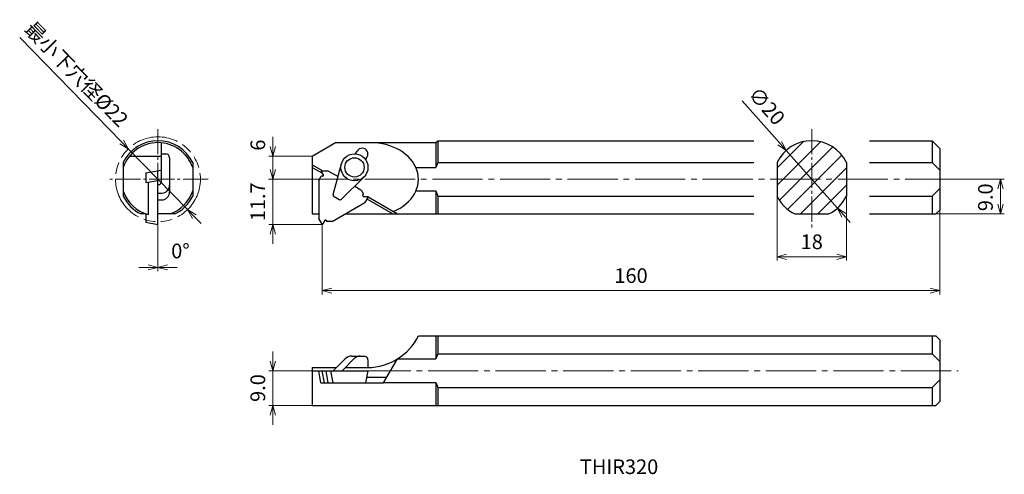
# Model space of a CAD drawing. Units: millimetres. Extents: x -78 to 177, y -65 to 53.
import ezdxf

# ---------------------------------------------------------------- set-up
doc = ezdxf.new("R2010")
doc.units = ezdxf.units.MM
for name, pattern in [('AM_ISO08W050', [18, 12, -1.5, 3, -1.5]), ('AM_ISO09W050', [22.5, 12, -1.5, 3, -1.5, 3, -1.5]), ('CENTER', [17.5, 13, -1.5, 1.5, -1.5])]:
    doc.linetypes.add(name, pattern=pattern)
for name, color, linetype, lineweight in [('AM_0', 7, 'Continuous', 30), ('AM_5', 3, 'Continuous', 13), ('AM_6', 2, 'Continuous', 30), ('AM_7', 4, 'AM_ISO08W050', 13)]:
    doc.layers.add(name, color=color, linetype=linetype, lineweight=lineweight)
doc.layers.add('PV0001_1', color=7, linetype='Continuous')
doc.styles.add('ACISOTS', font='isocp.shx', dxfattribs={"height": 1, "bigfont": 'extfont.shx'})
doc.styles.get("Standard").update_dxf_attribs({"font": 'ISOCP.SHX', "height": 3.8, "bigfont": 'EXTFONT.SHX'})
doc.dimstyles.new('AM_JIS$0', dxfattribs={"dimtxt": 3.8, "dimasz": 2.5, "dimexe": 1, "dimexo": 0, "dimgap": 1.5, "dimtad": 3, "dimzin": 1, "dimdsep": 46, "dimtxsty": 'STANDARD', "dimblk": 'OPEN30', "dimcen": 0, "dimclrd": 3, "dimclre": 3, "dimclrt": 2, "dimaunit": 1, "dimadec": 0, "dimazin": 2, "dimtp": 0.1, "dimtm": 0.1, "dimtfac": 0.71, "dimtmove": 0, "dimatfit": 0, "dimldrblk": 'OPEN30', "dimfxl": 1, "dimlwd": 13, "dimlwe": 13, "dimarcsym": 0})
doc.dimstyles.new('AM_JIS$3', dxfattribs={"dimtxt": 3.8, "dimasz": 2.5, "dimexe": 1, "dimexo": 0, "dimgap": 1.5, "dimtad": 3, "dimzin": 1, "dimdsep": 46, "dimtxsty": 'STANDARD', "dimblk": 'OPEN30', "dimcen": 0, "dimclrd": 3, "dimclre": 3, "dimclrt": 2, "dimaunit": 1, "dimadec": 0, "dimazin": 2, "dimtp": 0.1, "dimtm": 0.1, "dimtfac": 0.71, "dimtmove": 0, "dimatfit": 0, "dimldrblk": 'OPEN30', "dimfxl": 1, "dimlwd": 13, "dimlwe": 13, "dimarcsym": 0})

# ---------------------------------------------------------------- blocks, each defined once
blk = doc.blocks.new('_Open30')
at = {"color": 0, "lineweight": -2}
for p, q in [((-1, 0.27), (0, 0)), ((0, 0), (-1, -0.27)), ((0, 0), (-1, 0))]:
    blk.add_line(p, q, dxfattribs=at)
blk = doc.blocks.new('*D3')
at = {"layer": 'Defpoints', "color": 0}
for p in [(160.07, 3.7), (0.07, 0), (160.07, -17.17)]:
    blk.add_point(p, dxfattribs=at)
at = {"layer": 'PV0001_1', "color": 3, "lineweight": 13}
for p, q in [((160.07, 3.7), (160.07, -18.17)), ((0.07, 0), (0.07, -18.17)), ((2.57, -17.17), (157.57, -17.17))]:
    blk.add_line(p, q, dxfattribs=at)
at = {"layer": 'PV0001_1', "color": 3, "lineweight": 13, "xscale": 2.5, "yscale": 2.5, "zscale": 2.5, "rotation": 180}
blk.add_blockref('_Open30', (0.07, -17.17), dxfattribs=at)
at = {"layer": 'PV0001_1', "color": 3, "lineweight": 13, "xscale": 2.5, "yscale": 2.5, "zscale": 2.5}
blk.add_blockref('_Open30', (160.07, -17.17), dxfattribs=at)
at = {"layer": 'PV0001_1', "color": 2, "insert": (80.07, -13.77), "char_height": 3.8, "attachment_point": 5}
blk.add_mtext('160', dxfattribs=at)
blk = doc.blocks.new('*D4')
at = {"layer": 'Defpoints', "color": 0}
for p in [(117.89, 7.34), (135.89, 7.34), (135.89, -8.4)]:
    blk.add_point(p, dxfattribs=at)
at = {"layer": 'PV0001_1', "color": 3, "lineweight": 13}
for p, q in [((117.89, 7.34), (117.89, -9.4)), ((135.89, 7.34), (135.89, -9.4)), ((120.39, -8.4), (133.39, -8.4))]:
    blk.add_line(p, q, dxfattribs=at)
at = {"layer": 'PV0001_1', "color": 3, "lineweight": 13, "xscale": 2.5, "yscale": 2.5, "zscale": 2.5, "rotation": 180}
blk.add_blockref('_Open30', (117.89, -8.4), dxfattribs=at)
at = {"layer": 'PV0001_1', "color": 3, "lineweight": 13, "xscale": 2.5, "yscale": 2.5, "zscale": 2.5}
blk.add_blockref('_Open30', (135.89, -8.4), dxfattribs=at)
at = {"layer": 'PV0001_1', "color": 2, "insert": (126.89, -5), "char_height": 3.8, "attachment_point": 5}
blk.add_mtext('18', dxfattribs=at)
blk = doc.blocks.new('*D5')
at = {"layer": 'Defpoints', "color": 0}
for p in [(-12.73, 11.7), (-5.13, 11.7), (0.07, 0)]:
    blk.add_point(p, dxfattribs=at)
at = {"layer": 'PV0001_1', "color": 3, "lineweight": 13}
for p, q in [((-12.73, 14.2), (-12.73, 16.7)), ((-5.13, 11.7), (-13.73, 11.7)), ((-12.73, 0), (-12.73, 11.7)), ((0.07, 0), (-13.73, 0)), ((-12.73, -2.5), (-12.73, -5))]:
    blk.add_line(p, q, dxfattribs=at)
at = {"layer": 'PV0001_1', "color": 3, "lineweight": 13, "xscale": 2.5, "yscale": 2.5, "zscale": 2.5}
for p, rotation in [((-12.73, 11.7), 270), ((-12.73, 0), 90)]:
    blk.add_blockref('_Open30', p, dxfattribs=dict(at, rotation=rotation))
at = {"layer": 'PV0001_1', "color": 2, "insert": (-16.13, 5.85), "char_height": 3.8, "attachment_point": 5, "rotation": 90}
blk.add_mtext('11.7', dxfattribs=at)
blk = doc.blocks.new('*D6')
at = {"layer": 'Defpoints', "color": 0}
for p in [(-12.73, 17.7), (-2.52, 17.7), (-13.83, 11.7)]:
    blk.add_point(p, dxfattribs=at)
at = {"layer": 'PV0001_1', "color": 3, "lineweight": 13}
for p, q in [((-12.73, 20.2), (-12.73, 22.7)), ((-2.52, 17.7), (-13.73, 17.7)), ((-12.73, 11.7), (-12.73, 17.7)), ((-13.83, 11.7), (-11.73, 11.7)), ((-12.73, 11.7), (-12.73, 9.2))]:
    blk.add_line(p, q, dxfattribs=at)
at = {"layer": 'PV0001_1', "color": 3, "lineweight": 13, "xscale": 2.5, "yscale": 2.5, "zscale": 2.5, "rotation": 270}
blk.add_blockref('_Open30', (-12.73, 17.7), dxfattribs=at)
at = {"layer": 'PV0001_1', "color": 2, "insert": (-16.13, 20.54), "char_height": 3.8, "attachment_point": 5, "rotation": 90}
blk.add_mtext('6', dxfattribs=at)
blk = doc.blocks.new('_None')
blk = doc.blocks.new('*D8')
at = {"layer": 'Defpoints', "color": 0}
for p in [(164.12, 11.7), (159.07, 2.7), (175.78, 2.7)]:
    blk.add_point(p, dxfattribs=at)
at = {"layer": 'PV0001_1', "color": 3, "lineweight": 13}
for p, q in [((164.12, 11.7), (176.78, 11.7)), ((175.78, 9.2), (175.78, 5.2)), ((159.07, 2.7), (176.78, 2.7))]:
    blk.add_line(p, q, dxfattribs=at)
at = {"layer": 'PV0001_1', "color": 3, "lineweight": 13, "xscale": 2.5, "yscale": 2.5, "zscale": 2.5}
for p, rotation in [((175.78, 11.7), 90), ((175.78, 2.7), 270)]:
    blk.add_blockref('_Open30', p, dxfattribs=dict(at, rotation=rotation))
at = {"layer": 'PV0001_1', "color": 2, "insert": (172.38, 7.02), "char_height": 3.8, "attachment_point": 5, "rotation": 90}
blk.add_mtext('9.0', dxfattribs=at)
blk = doc.blocks.new('*D9')
at = {"layer": 'Defpoints', "color": 0}
for p in [(-7.51, -37.93), (-12.73, -46.93), (-2.52, -46.93)]:
    blk.add_point(p, dxfattribs=at)
at = {"layer": 'PV0001_1', "color": 3, "lineweight": 13}
for p, q in [((-12.73, -35.43), (-12.73, -32.93)), ((-7.51, -37.93), (-13.73, -37.93)), ((-12.73, -37.93), (-12.73, -46.93)), ((-2.52, -46.93), (-13.73, -46.93)), ((-12.73, -49.43), (-12.73, -51.93))]:
    blk.add_line(p, q, dxfattribs=at)
at = {"layer": 'PV0001_1', "color": 3, "lineweight": 13, "xscale": 2.5, "yscale": 2.5, "zscale": 2.5}
for p, rotation in [((-12.73, -37.93), 270), ((-12.73, -46.93), 90)]:
    blk.add_blockref('_Open30', p, dxfattribs=dict(at, rotation=rotation))
at = {"layer": 'PV0001_1', "color": 2, "insert": (-16.13, -42.43), "char_height": 3.8, "attachment_point": 5, "rotation": 90}
blk.add_mtext('9.0', dxfattribs=at)
blk = doc.blocks.new('*D10')
at = {"layer": 'AM_5', "color": 3, "lineweight": 13}
for p, q in [((118.59, 21.05), (108.82, 32.05)), ((133.53, 4.22), (120.25, 19.18)), ((135.19, 2.35), (136.85, 0.48))]:
    blk.add_line(p, q, dxfattribs=at)
at = {"layer": 'Defpoints', "color": 0}
for p in [(120.25, 19.18), (133.53, 4.22)]:
    blk.add_point(p, dxfattribs=at)
at = {"layer": 'AM_5', "color": 3, "lineweight": 13, "xscale": 2.5, "yscale": 2.5, "zscale": 2.5}
for p, rotation in [((120.25, 19.18), 311.6018285448734), ((133.53, 4.22), 131.6018285448734)]:
    blk.add_blockref('_Open30', p, dxfattribs=dict(at, rotation=rotation))
at = {"layer": 'AM_5', "color": 2, "lineweight": 13, "insert": (114.88, 30.35), "char_height": 3.8, "attachment_point": 5, "rotation": 311.6018}
blk.add_mtext('∅20', dxfattribs=at)
blk = doc.blocks.new('*D11')
at = {"layer": 'Defpoints', "color": 0}
for p in [(-50.17, 19.58), (-34.82, 3.82)]:
    blk.add_point(p, dxfattribs=at)
at = {"layer": 'PV0001_1', "color": 3, "lineweight": 13}
for p, q in [((-51.91, 21.37), (-78.32, 48.48)), ((-34.82, 3.82), (-50.17, 19.58)), ((-33.08, 2.03), (-31.33, 0.24))]:
    blk.add_line(p, q, dxfattribs=at)
at = {"layer": 'PV0001_1', "color": 3, "lineweight": 13, "xscale": 2.5, "yscale": 2.5, "zscale": 2.5}
for p, rotation in [((-50.17, 19.58), 314.2461098136023), ((-34.82, 3.82), 134.2461098136023)]:
    blk.add_blockref('_Open30', p, dxfattribs=dict(at, rotation=rotation))
at = {"layer": 'PV0001_1', "color": 2, "insert": (-63.95, 38.6), "char_height": 3.8, "attachment_point": 5, "rotation": 314.2461}
blk.add_mtext('最小下穴径%%c22', dxfattribs=at)
blk = doc.blocks.new('*D13')
at = {"layer": 'AM_0', "color": 3, "lineweight": 13}
for p, q in [((-42.49, 0), (-42.49, -12.15)), ((-42.49, 0), (-42.49, -12.15)), ((-44.99, -11.15), (-47.49, -11.15)), ((-39.99, -11.15), (-37.49, -11.15))]:
    blk.add_line(p, q, dxfattribs=at)
at = {"layer": 'Defpoints', "color": 0}
for p in [(-42.49, 0), (-42.49, 0), (-42.49, -11.15)]:
    blk.add_point(p, dxfattribs=at)
at = {"layer": 'AM_0', "color": 3, "lineweight": 13, "xscale": 2.5, "yscale": 2.5, "zscale": 2.5}
blk.add_blockref('_Open30', (-42.49, -11.15), dxfattribs=at)
at = {"layer": 'AM_0', "color": 3, "lineweight": 13, "xscale": 2.5, "yscale": 2.5, "zscale": 2.5, "rotation": 180}
blk.add_blockref('_Open30', (-42.49, -11.15), dxfattribs=at)
at = {"layer": 'AM_0', "color": 2, "insert": (-36.66, -7.39), "char_height": 3.8, "attachment_point": 5}
blk.add_mtext('0%%D', dxfattribs=at)

msp = doc.modelspace()

# ---------------------------------------------------------------- hatches: boundary and pattern name
at = {"layer": 'AM_5', "lineweight": 13}
h = msp.add_hatch(dxfattribs=at)
h.set_pattern_fill('ANSI31', color=256, style=0)
edge = h.paths.add_edge_path()
edge.add_line((117.891, 16.059), (117.891, 7.341))
edge.add_arc((126.891, 11.7), 10, 205.84185, 244.15798)
edge.add_line((122.532, 2.7), (131.249, 2.7))
edge.add_arc((126.891, 11.7), 10, 295.84194, 334.15807)
edge.add_line((135.891, 7.341), (135.891, 16.059))
edge.add_arc((126.891, 11.7), 10, 25.84192, 154.15812)

# ---------------------------------------------------------------- linework, layer by layer
at = {"layer": 'AM_0', "linetype": 'Continuous', "lineweight": 30, "ltscale": 0.5}
for p, q in [((-41.695, 21.166), (-41.695, 10.841)), ((-41.695, 18.28), (-40.495, 18.28)), ((-51.495, 16.059), (-51.495, 7.341)), ((-49.86, 17.7), (-41.695, 17.7)), ((-39.495, 17.28), (-39.495, 8.355)), ((-33.495, 16.059), (-33.495, 7.341)), ((-45.675, 13.343), (-41.695, 14.045)), ((-45.675, 13.343), (-45.675, 10.823)), ((-42.495, 0), (-42.495, 13.903)), ((-45.675, 10.823), (-42.495, 11.384)), ((-44.995, 10.943), (-44.995, 2.535)), ((-42.495, 10.341), (-42.195, 10.341)), ((-42.495, 8.128), (-41.495, 8.128)), ((-42.495, 6.355), (-41.169, 6.355)), ((-45.675, 2.7), (-46.853, 2.7)), ((-45.675, 2.748), (-45.675, 0.561)), ((-38.136, 2.7), (-42.495, 2.7)), ((-45.675, 0.561), (-42.495, 0)), ((29.5, -28.932), (29.5, -34.891)), ((30, -28.932), (30, -33.573)), ((158.075, -28.932), (158.075, -33.573)), ((160.075, -29.932), (159.075, -28.932)), ((160.075, -29.932), (160.075, -45.932)), ((2.899, -37.932), (5.967, -34.865)), ((5.238, -37.932), (8.453, -34.718)), ((7.735, -34.132), (10.921, -34.132)), ((11.921, -35.132), (11.921, -37.129)), ((15.977, -41.112), (19.598, -34.841)), ((19.518, -34.891), (29.5, -34.891)), ((30, -33.573), (29.5, -34.891)), ((158.075, -33.573), (160.075, -35.573)), ((-2.525, -37.132), (3.699, -37.132)), ((-2.525, -37.132), (-2.525, -46.932)), ((-2.525, -37.932), (11.953, -37.932)), ((-0.264, -41.112), (-0.825, -37.932)), ((0.636, -41.112), (0.075, -37.932)), ((1.619, -41.112), (1.058, -37.932)), ((2.886, -41.112), (2.325, -37.932)), ((6.038, -37.132), (11.921, -37.132)), ((11.392, -41.112), (11.953, -37.932)), ((11.657, -39.612), (16.843, -39.612)), ((158.075, -42.291), (160.075, -40.291)), ((-0.264, -41.112), (15.977, -41.112)), ((16.057, -40.974), (29.5, -40.974)), ((29.5, -40.974), (29.5, -46.932)), ((29.5, -40.974), (30, -42.291)), ((30, -42.291), (30, -46.932)), ((158.075, -42.291), (158.075, -46.932)), ((159.075, -46.932), (160.075, -45.932))]:
    msp.add_line(p, q, dxfattribs=at)
at = {"layer": 'AM_0', "lineweight": 30, "ltscale": 0.5}
for p, q in [((-2.525, 17.7), (3.537, 21.2)), ((3.537, 21.2), (29.5, 21.2)), ((29.5, 21.2), (30, 21.7)), ((29.5, 21.2), (29.5, 14.741)), ((30, 21.7), (30, 16.059)), ((141.891, 21.7), (158, 21.7)), ((158.075, 21.7), (158.075, 16.059)), ((160.075, 19.7), (158.075, 21.7)), ((8.703, 18.269), (9.122, 18.994)), ((160.075, 19.7), (160.075, 3.7)), ((-2.525, 17.7), (-2.525, 2.7)), ((-2.525, 15.473), (0.193, 13.903)), ((2.916, 7.757), (5.04, 15.686)), ((11.301, 16.769), (11.72, 17.494)), ((30, 16.059), (29.5, 14.741)), ((117.891, 16.059), (117.891, 7.341)), ((135.891, 16.059), (135.891, 7.341)), ((141.891, 16.059), (158.075, 16.059)), ((158.075, 16.059), (160.075, 14.059)), ((-2.525, 14.78), (0.098, 13.266)), ((0.353, 12.824), (-0.206, 13.791)), ((-0.141, 13.903), (1.53, 13.903)), ((1.53, 13.903), (4.157, 12.387)), ((24.342, 14.741), (29.5, 14.741)), ((-0.825, 11.307), (-0.72, 11.565)), ((-0.825, 11.307), (-0.825, 1.484)), ((-0.72, 11.565), (-0.195, 12.475)), ((0.151, 12.475), (-0.195, 12.475)), ((0.281, 12.55), (0.353, 12.674)), ((5.092, 6.501), (10.896, 12.305)), ((8.481, 9.89), (10.103, 8.953)), ((10.036, 8.992), (10.208, 8.772)), ((10.208, 8.772), (10.733, 7.863)), ((10.56, 7.563), (10.733, 7.863)), ((24.342, 8.659), (29.5, 8.659)), ((29.5, 8.659), (30, 7.341)), ((29.5, 8.659), (29.5, 2.7)), ((158.075, 7.341), (160.075, 9.341)), ((2.601, 0.743), (11.108, 5.655)), ((3.149, 7.195), (4.488, 6.422)), ((10.56, 7.413), (10.632, 7.288)), ((10.762, 7.213), (11.878, 7.213)), ((11.943, 7.101), (11.108, 5.655)), ((11.651, 6.595), (18.398, 2.7)), ((11.951, 7.115), (19.598, 2.7)), ((30, 7.341), (30, 2.7)), ((141.891, 7.341), (158.075, 7.341)), ((158.075, 7.341), (158.075, 2.7)), ((-2.525, 2.7), (-0.825, 2.7)), ((122.532, 2.7), (131.249, 2.7)), ((141.891, 2.7), (159.075, 2.7)), ((159.075, 2.7), (160.075, 3.7)), ((0.01, 0.037), (-0.825, 1.484)), ((0.698, 1.004), (0.14, 0.037)), ((0.972, 1.079), (0.828, 1.079)), ((1.102, 1.004), (1.275, 0.704)), ((2.325, 0.704), (1.275, 0.704)), ((2.601, 0.743), (2.325, 0.704))]:
    msp.add_line(p, q, dxfattribs=at)
at = {"layer": 'AM_0', "lineweight": 30}
for p, q in [((30, 21.7), (111.891, 21.7)), ((30, 16.059), (111.891, 16.059)), ((30, 7.341), (111.891, 7.341)), ((5.991, 2.7), (111.891, 2.7))]:
    msp.add_line(p, q, dxfattribs=at)
at = {"layer": 'AM_0', "linetype": 'Continuous', "lineweight": 30}
for p, q in [((25, -28.932), (159, -28.932)), ((30, -33.573), (158.075, -33.573)), ((30, -42.291), (158.075, -42.291)), ((-2.525, -46.932), (159.075, -46.932))]:
    msp.add_line(p, q, dxfattribs=at)
at = {"layer": 'AM_0', "lineweight": 30, "ltscale": 0.5}
for radius in [3.5, 2.5]:
    msp.add_circle((8.421, 14.78), radius, dxfattribs=at)
at = {"layer": 'AM_0', "linetype": 'Continuous', "lineweight": 30, "ltscale": 0.5}
for centre, radius, start, end in [((-42.495, 11.7), 10, 25.84193, 154.15808), ((-42.495, 11.7), 9.5, 18.67172, 161.3283), ((-40.495, 17.28), 1, 0, 89.99998), ((-42.195, 10.841), 0.5, 270.00002, 0), ((-42.495, 11.7), 9.5, 198.6717, 254.74247), ((-41.495, 10.128), 2, 270.00002, 0), ((-41.495, 8.355), 2, 270.00002, 0), ((-42.495, 11.7), 9.5, 288.67172, 341.32828), ((-42.495, 11.7), 10, 205.84192, 244.15805), ((-42.495, 11.7), 10, 295.84193, 334.15807), ((11.63, -22.132), 15, 271.11294, 333.04225), ((7.735, -36.632), 2.5, 89.99998, 135.00001), ((9.867, -36.132), 2, 89.99998, 135), ((10.921, -35.132), 1, 0, 89.99998)]:
    msp.add_arc(centre, radius, start, end, dxfattribs=at)
at = {"layer": 'AM_0', "lineweight": 30, "ltscale": 0.5}
for centre, radius, start, end in [((126.891, 11.7), 10, 25.84192, 154.15809), ((10.421, 18.244), 1.5, 329.99999, 150.00001), ((-0.141, 13.828), 0.075, 89.99961, 210.00042), ((0.223, 12.749), 0.15, 330.00001, 29.99987), ((0.151, 12.625), 0.15, 270.00009, 330.00001), ((3.399, 7.628), 0.5, 164.99999, 239.99995), ((4.738, 6.855), 0.5, 239.99997, 315), ((10.69, 7.488), 0.15, 150.00008, 209.99999), ((10.762, 7.363), 0.15, 210, 269.99985), ((11.878, 7.138), 0.075, 329.99961, 90.00041), ((126.891, 11.7), 10, 205.84191, 244.15802), ((126.891, 11.7), 10, 295.84195, 334.15808), ((0.075, 0.075), 0.075, 209.99962, 330.00042), ((0.828, 0.929), 0.15, 90, 149.99986), ((0.972, 0.929), 0.15, 30.00008, 90)]:
    msp.add_arc(centre, radius, start, end, dxfattribs=at)
msp.add_ellipse((12.5, 11.7), major_axis=(12.5, 0), ratio=0.7599999, start_param=5.210085, end_param=7.8539817, dxfattribs=at)
at = {"layer": 'AM_5', "linetype": 'AM_ISO09W050', "lineweight": 13}
msp.add_circle((-42.495, 11.7), 11, dxfattribs=at)
at = {"layer": 'AM_7', "linetype": 'CENTER', "lineweight": 13, "ltscale": 0.5}
for p, q in [((-42.495, 24.7), (-42.495, 0)), ((126.891, 24.7), (126.891, -1.3)), ((-29.495, 11.7), (-55.495, 11.7))]:
    msp.add_line(p, q, dxfattribs=at)
at = {"layer": 'AM_7', "linetype": 'CENTER', "lineweight": 13}
for p, q in [((164.122, 11.7), (-5.134, 11.7)), ((-7.506, -37.932), (164.805, -37.932))]:
    msp.add_line(p, q, dxfattribs=at)

# ---------------------------------------------------------------- texts
at = {"layer": 'AM_6', "color": 0, "linetype": 'Continuous', "lineweight": 30, "style": 'ACISOTS'}
msp.add_text('THIR320', height=3.8, dxfattribs=at).set_placement((66.803, -64.723))

# ---------------------------------------------------------------- dimensions: what is measured, and where the dimension line sits
at = {"layer": 'AM_5', "lineweight": 13}
dim = msp.add_diameter_dim_2p(p1=(-34.819, 3.82), p2=(-50.17, 19.58), text='最小下穴径%%c<>', dimstyle='AM_JIS$3', override={"dimdec": 0, "dimrnd": 0.1, "dimpost": '<>', "dimblk1": 'Open30', "dimblk2": 'Open30', "dimsah": 1}, dxfattribs=at)
dim.commit()
dim.dimension.update_dxf_attribs({"geometry": '*D11', "text_midpoint": (-66.385, 36.227), "dimtype": 163})
dim = msp.add_diameter_dim_2p(p1=(133.53, 4.222), p2=(120.251, 19.178), dimstyle='AM_JIS$3', override={"dimdec": 0, "dimrnd": 0.1, "dimblk1": 'Open30', "dimblk2": 'Open30', "dimsah": 1}, dxfattribs=at)
dim.commit()
dim.dimension.update_dxf_attribs({"geometry": '*D10', "text_midpoint": (112.339, 28.089), "dimtype": 163})
for base, p1, p2, override, picture, middle in [((-12.729, 17.7), (-13.826, 11.7), (-2.525, 17.7), {"dimdec": 0, "dimrnd": 0.1, "dimblk1": 'None', "dimblk2": 'Open30', "dimsah": 1, "dimtmove": 1, "dimtzin": 8}, '*D6', (-12.729, 20.538)), ((-12.729, 11.7), (0.075, 0), (-5.134, 11.7), {"dimdec": 1, "dimrnd": 0.01, "dimblk1": 'Open30', "dimblk2": 'Open30', "dimsah": 1, "dimtzin": 8}, '*D5', (-12.729, 5.85)), ((175.776, 2.7), (164.122, 11.7), (159.075, 2.7), {"dimdec": 1, "dimrnd": 0.01, "dimblk1": 'Open30', "dimblk2": 'Open30', "dimsah": 1}, '*D8', (175.776, 7.016)), ((-12.729, -46.932), (-7.506, -37.932), (-2.525, -46.932), {"dimdec": 1, "dimrnd": 0.01, "dimblk1": 'Open30', "dimblk2": 'Open30', "dimsah": 1, "dimtzin": 8}, '*D9', (-12.729, -42.432))]:
    dim = msp.add_linear_dim(base=base, p1=p1, p2=p2, angle=90, dimstyle='AM_JIS$0', override=override, dxfattribs=at)
    dim.commit()
    dim.dimension.update_dxf_attribs({"geometry": picture, "text_midpoint": middle, "dimtype": 160})
dim = msp.add_linear_dim(base=(160.075, -17.174), p1=(0.075, 0), p2=(160.075, 3.7), dimstyle='AM_JIS$0', override={"dimdec": 0, "dimrnd": 0.1, "dimblk1": 'Open30', "dimblk2": 'Open30', "dimsah": 1, "dimtzin": 8}, dxfattribs=at)
dim.commit()
dim.dimension.update_dxf_attribs({"geometry": '*D3', "text_midpoint": (80.075, -17.174), "dimtype": 160})
dim = msp.add_linear_dim(base=(-42.495, -11.154), p1=(-42.495, 0), p2=(-42.495, 0), text='0%%D', dimstyle='AM_JIS$0', override={"dimtmove": 2}, dxfattribs=at)
dim.commit()
dim.dimension.update_dxf_attribs({"geometry": '*D13', "text_midpoint": (-36.662, -7.393), "dimtype": 160})
at = {"layer": 'PV0001_1'}
dim = msp.add_linear_dim(base=(135.891, -8.404), p1=(117.891, 7.341), p2=(135.891, 7.341), dimstyle='AM_JIS$0', override={"dimdec": 0, "dimrnd": 0.1, "dimblk1": 'Open30', "dimblk2": 'Open30', "dimsah": 1, "dimtzin": 8}, dxfattribs=at)
dim.commit()
dim.dimension.update_dxf_attribs({"geometry": '*D4', "text_midpoint": (126.891, -8.404), "dimtype": 160})

doc.saveas('drawing.dxf')
